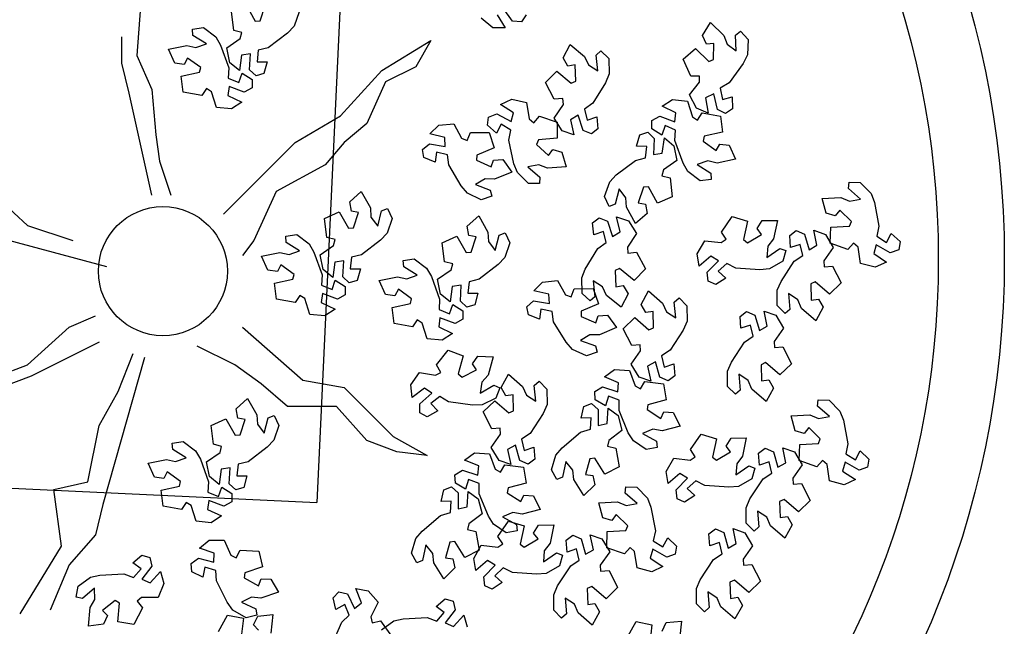
# Model space of a CAD drawing. Units: millimetres. Extents: x 2069 to 2264, y 918 to 967.
# Drawn here: x 2074 to 2074, y 939 to 940 of the extents above; entities that cross this region are included whole.
import ezdxf

# ---------------------------------------------------------------- set-up
doc = ezdxf.new("R2010")
doc.units = ezdxf.units.MM
doc.layers.add('Alberi', color=96, linetype='Continuous')
doc.layers.add('sottile', color=251, linetype='Continuous')

# ---------------------------------------------------------------- blocks, each defined once
blk = doc.blocks.new('albero')
at = {"layer": 'Alberi'}
for points in [[(-0.3774, 2.9709), (-0.3306, 3.0166), (-0.2921, 3.0311), (-0.1914, 3.0504), (-0.1486, 3.0411), (-0.1222, 3.0822), (-0.1604, 3.1023), (-0.1262, 3.1402), (-0.0913, 3.1344), (-0.0783, 3.0987), (-0.0783, 3.0987), (-0.1122, 3.039), (-0.075, 3.0279), (-0.0386, 3.0822), (-0.0167, 3.0342), (-0.0333, 2.9716), (-0.1026, 2.9613), (-0.1197, 2.9424), (-0.0925, 2.9181), (-0.0925, 2.9181), (-0.1192, 2.8424), (-0.1879, 2.8448), (-0.1921, 2.9246), (-0.2119, 2.9328), (-0.2602, 2.8834), (-0.2355, 2.8645), (-0.2469, 2.8258), (-0.3098, 2.8086), (-0.3139, 2.8883), (-0.2986, 2.9254), (-0.3072, 2.9722), (-0.3514, 2.9211), (-0.3784, 2.9236)], [(0.5489, 2.8387), (0.5957, 2.8844), (0.6342, 2.8988), (0.7349, 2.9182), (0.7777, 2.9088), (0.8041, 2.95), (0.7659, 2.9701), (0.8001, 3.0079), (0.835, 3.0022), (0.848, 2.9664), (0.848, 2.9664), (0.8141, 2.9068), (0.8513, 2.8957), (0.8877, 2.95), (0.9096, 2.9019), (0.893, 2.8394), (0.8237, 2.8291), (0.8066, 2.8102), (0.8338, 2.7859), (0.8338, 2.7859), (0.807, 2.7102), (0.7384, 2.7126), (0.7342, 2.7924), (0.7144, 2.8006), (0.6661, 2.7512), (0.6908, 2.7323), (0.6794, 2.6936), (0.6165, 2.6764), (0.6123, 2.7561), (0.6277, 2.7931), (0.6191, 2.84), (0.5748, 2.7889), (0.5479, 2.7914)], [(0.1468, 2.6172), (0.0814, 2.6168), (0.0436, 2.6332), (-0.0422, 2.6892), (-0.0665, 2.7257), (-0.1141, 2.7144), (-0.1006, 2.6735), (-0.1515, 2.67), (-0.1726, 2.6983), (-0.1571, 2.7331), (-0.1571, 2.7331), (-0.0913, 2.7524), (-0.1103, 2.7863), (-0.1743, 2.7725), (-0.1566, 2.8223), (-0.1013, 2.8558), (-0.0442, 2.815), (-0.0188, 2.8168), (-0.0215, 2.8531), (-0.0215, 2.8531), (0.0504, 2.889), (0.098, 2.8396), (0.0457, 2.7793), (0.0542, 2.7596), (0.1233, 2.7616), (0.1186, 2.7923), (0.1537, 2.8122), (0.2109, 2.7809), (0.1585, 2.7207), (0.1218, 2.7047), (0.0954, 2.6651), (0.1627, 2.671), (0.1803, 2.6505)], [(1.0731, 2.485), (1.0076, 2.4846), (0.9699, 2.501), (0.8841, 2.557), (0.8598, 2.5935), (0.8122, 2.5822), (0.8257, 2.5413), (0.7748, 2.5378), (0.7537, 2.5661), (0.7692, 2.6009), (0.7692, 2.6009), (0.835, 2.6202), (0.8159, 2.654), (0.752, 2.6403), (0.7697, 2.6901), (0.825, 2.7235), (0.8821, 2.6828), (0.9075, 2.6845), (0.9048, 2.7209), (0.9048, 2.7209), (0.9766, 2.7568), (1.0243, 2.7073), (0.972, 2.647), (0.9805, 2.6273), (1.0496, 2.6293), (1.0449, 2.6601), (1.08, 2.68), (1.1372, 2.6487), (1.0848, 2.5885), (1.048, 2.5725), (1.0217, 2.5328), (1.089, 2.5388), (1.1066, 2.5183)], [(-0.0419, 2.6411), (-0.0097, 2.5842), (-0.0057, 2.5432), (-0.0129, 2.441), (-0.0329, 2.402), (0.0001, 2.3659), (0.0293, 2.3976), (0.0571, 2.3548), (0.0426, 2.3226), (0.0047, 2.3192), (0.0047, 2.3192), (-0.0442, 2.3673), (-0.0645, 2.3342), (-0.0214, 2.2851), (-0.0735, 2.2763), (-0.1296, 2.3084), (-0.1218, 2.378), (-0.1357, 2.3994), (-0.1661, 2.3794), (-0.1661, 2.3794), (-0.2324, 2.4247), (-0.2124, 2.4904), (-0.1343, 2.474), (-0.1212, 2.491), (-0.1566, 2.5504), (-0.1812, 2.5314), (-0.2156, 2.5523), (-0.2161, 2.6176), (-0.138, 2.6011), (-0.1061, 2.5767), (-0.0587, 2.5729), (-0.0966, 2.6288), (-0.0873, 2.6542)], [(0.4908, 2.4057), (0.4254, 2.4053), (0.3877, 2.4216), (0.3019, 2.4777), (0.2775, 2.5141), (0.23, 2.5029), (0.2435, 2.4619), (0.1925, 2.4585), (0.1715, 2.4868), (0.1869, 2.5216), (0.1869, 2.5216), (0.2528, 2.5409), (0.2337, 2.5747), (0.1698, 2.561), (0.1874, 2.6108), (0.2428, 2.6442), (0.2998, 2.6035), (0.3253, 2.6052), (0.3226, 2.6415), (0.3226, 2.6415), (0.3944, 2.6774), (0.4421, 2.628), (0.3897, 2.5677), (0.3983, 2.548), (0.4673, 2.55), (0.4627, 2.5808), (0.4977, 2.6006), (0.555, 2.5694), (0.5026, 2.5091), (0.4658, 2.4931), (0.4394, 2.4535), (0.5067, 2.4595), (0.5244, 2.439)], [(0.8844, 2.5089), (0.9166, 2.4519), (0.9206, 2.411), (0.9134, 2.3088), (0.8934, 2.2698), (0.9263, 2.2337), (0.9556, 2.2654), (0.9834, 2.2226), (0.9689, 2.1904), (0.931, 2.187), (0.931, 2.187), (0.8821, 2.2351), (0.8618, 2.202), (0.9049, 2.1529), (0.8528, 2.144), (0.7966, 2.1761), (0.8045, 2.2458), (0.7906, 2.2672), (0.7602, 2.2472), (0.7602, 2.2472), (0.6939, 2.2925), (0.7138, 2.3582), (0.792, 2.3417), (0.8051, 2.3588), (0.7697, 2.4182), (0.7451, 2.3991), (0.7107, 2.4201), (0.7102, 2.4853), (0.7883, 2.4688), (0.8202, 2.4445), (0.8676, 2.4407), (0.8297, 2.4966), (0.839, 2.522)], [(1.4171, 2.2735), (1.3517, 2.2731), (1.314, 2.2894), (1.2281, 2.3455), (1.2038, 2.3819), (1.1562, 2.3707), (1.1698, 2.3297), (1.1188, 2.3262), (1.0978, 2.3546), (1.1132, 2.3894), (1.1132, 2.3894), (1.179, 2.4087), (1.16, 2.4425), (1.0961, 2.4287), (1.1137, 2.4785), (1.1691, 2.512), (1.2261, 2.4713), (1.2515, 2.473), (1.2489, 2.5093), (1.2489, 2.5093), (1.3207, 2.5452), (1.3684, 2.4958), (1.316, 2.4355), (1.3246, 2.4158), (1.3936, 2.4178), (1.389, 2.4485), (1.424, 2.4684), (1.4813, 2.4371), (1.4289, 2.3769), (1.3921, 2.3609), (1.3657, 2.3213), (1.433, 2.3273), (1.4507, 2.3068)], [(-0.9869, 2.4926), (-0.9215, 2.49), (-0.8846, 2.4719), (-0.8015, 2.4119), (-0.7789, 2.3743), (-0.7309, 2.3833), (-0.7424, 2.4249), (-0.6914, 2.426), (-0.6717, 2.3967), (-0.6887, 2.3626), (-0.6887, 2.3626), (-0.7554, 2.3464), (-0.738, 2.3117), (-0.6735, 2.3225), (-0.6934, 2.2736), (-0.7503, 2.2427), (-0.8053, 2.2861), (-0.8308, 2.2856), (-0.8299, 2.2491), (-0.8299, 2.2491), (-0.9033, 2.2167), (-0.9486, 2.2683), (-0.8935, 2.326), (-0.9011, 2.3461), (-0.9702, 2.3474), (-0.967, 2.3164), (-1.0029, 2.2982), (-1.0586, 2.3321), (-1.0035, 2.3898), (-0.966, 2.4041), (-0.9378, 2.4424), (-1.0053, 2.4396), (-1.022, 2.4609)], [(-0.3846, 2.2887), (-0.4238, 2.2363), (-0.4596, 2.2161), (-0.5561, 2.1815), (-0.5998, 2.1841), (-0.6196, 2.1394), (-0.5788, 2.1254), (-0.6067, 2.0827), (-0.642, 2.083), (-0.6604, 2.1163), (-0.6604, 2.1163), (-0.6361, 2.1805), (-0.6746, 2.1857), (-0.7022, 2.1264), (-0.7313, 2.1706), (-0.7245, 2.2349), (-0.6576, 2.2558), (-0.6436, 2.2771), (-0.6742, 2.2969), (-0.6742, 2.2969), (-0.6595, 2.3758), (-0.5913, 2.384), (-0.5748, 2.3059), (-0.554, 2.3008), (-0.5139, 2.3571), (-0.5412, 2.3719), (-0.5359, 2.4119), (-0.4764, 2.4387), (-0.46, 2.3605), (-0.4695, 2.3215), (-0.4538, 2.2766), (-0.4179, 2.3339), (-0.3909, 2.3356)], [(0.1476, 2.2322), (0.2131, 2.2329), (0.2508, 2.2166), (0.3369, 2.1609), (0.3613, 2.1245), (0.4088, 2.1359), (0.3952, 2.1768), (0.4461, 2.1805), (0.4673, 2.1522), (0.4519, 2.1174), (0.4519, 2.1174), (0.3862, 2.0979), (0.4053, 2.0641), (0.4692, 2.0781), (0.4518, 2.0282), (0.3965, 1.9946), (0.3393, 2.0351), (0.3139, 2.0333), (0.3167, 1.9969), (0.3167, 1.9969), (0.245, 1.9608), (0.1971, 2.0101), (0.2493, 2.0705), (0.2407, 2.0902), (0.1716, 2.088), (0.1764, 2.0572), (0.1414, 2.0372), (0.084, 2.0683), (0.1363, 2.1287), (0.173, 2.1448), (0.1992, 2.1846), (0.1319, 2.1784), (0.1142, 2.1988)], [(-0.3183, 1.8815), (-0.38, 1.9032), (-0.4099, 1.9314), (-0.4717, 2.0131), (-0.4823, 2.0557), (-0.5309, 2.0612), (-0.532, 2.0181), (-0.5811, 2.032), (-0.5914, 2.0658), (-0.565, 2.0933), (-0.565, 2.0933), (-0.4966, 2.0892), (-0.503, 2.1275), (-0.5679, 2.1362), (-0.5344, 2.1771), (-0.471, 2.1898), (-0.4311, 2.1322), (-0.4066, 2.1252), (-0.3968, 2.1603), (-0.3968, 2.1603), (-0.3171, 2.1698), (-0.2889, 2.1072), (-0.3586, 2.0681), (-0.3572, 2.0467), (-0.2916, 2.0252), (-0.2855, 2.0557), (-0.2458, 2.0626), (-0.2025, 2.0138), (-0.2722, 1.9748), (-0.3122, 1.9722), (-0.3505, 1.9438), (-0.2851, 1.9267), (-0.2754, 1.9015)], [(0.7594, 2.0588), (0.7229, 2.0045), (0.6882, 1.9825), (0.5935, 1.9431), (0.5497, 1.9435), (0.5322, 1.8979), (0.5737, 1.886), (0.5479, 1.8419), (0.5126, 1.8405), (0.4926, 1.8728), (0.4926, 1.8728), (0.5137, 1.9381), (0.475, 1.9414), (0.4504, 1.8808), (0.4191, 1.9234), (0.4226, 1.988), (0.4884, 2.0122), (0.5013, 2.0342), (0.4697, 2.0525), (0.4697, 2.0525), (0.4805, 2.132), (0.5482, 2.1437), (0.5686, 2.0664), (0.5897, 2.0624), (0.6269, 2.1206), (0.5988, 2.1341), (0.6021, 2.1743), (0.6602, 2.204), (0.6805, 2.1267), (0.673, 2.0874), (0.6909, 2.0432), (0.7239, 2.1022), (0.7507, 2.1053)], [(0.9194, 2.0189), (0.9662, 2.0647), (1.0047, 2.0791), (1.1054, 2.0984), (1.1482, 2.0891), (1.1746, 2.1302), (1.1364, 2.1503), (1.1706, 2.1882), (1.2055, 2.1824), (1.2185, 2.1467), (1.2185, 2.1467), (1.1846, 2.0871), (1.2218, 2.076), (1.2582, 2.1303), (1.2801, 2.0822), (1.2636, 2.0197), (1.1942, 2.0093), (1.1771, 1.9904), (1.2043, 1.9662), (1.2043, 1.9662), (1.1776, 1.8904), (1.1089, 1.8929), (1.1047, 1.9726), (1.0849, 1.9808), (1.0366, 1.9314), (1.0613, 1.9126), (1.0499, 1.8739), (0.987, 1.8566), (0.9829, 1.9364), (0.9982, 1.9734), (0.9896, 2.0202), (0.9454, 1.9692), (0.9184, 1.9717)], [(0.0945, 1.7864), (0.0291, 1.7841), (-0.0091, 1.7994), (-0.0965, 1.853), (-0.1218, 1.8887), (-0.169, 1.8762), (-0.1544, 1.8356), (-0.2052, 1.8307), (-0.2271, 1.8584), (-0.2126, 1.8936), (-0.2126, 1.8936), (-0.1473, 1.9148), (-0.1673, 1.948), (-0.2308, 1.9325), (-0.2146, 1.9828), (-0.1602, 2.0178), (-0.1021, 1.9787), (-0.0767, 1.9811), (-0.0804, 2.0174), (-0.0804, 2.0174), (-0.0096, 2.0553), (0.0395, 2.0072), (-0.0112, 1.9455), (-0.0021, 1.926), (0.0669, 1.93), (0.0614, 1.9606), (0.0959, 1.9814), (0.154, 1.9518), (0.1033, 1.8901), (0.067, 1.8731), (0.0417, 1.8327), (0.1088, 1.8406), (0.127, 1.8206)], [(0.3606, 1.805), (0.3333, 1.7455), (0.3025, 1.7183), (0.2154, 1.6642), (0.172, 1.6576), (0.1621, 1.6098), (0.2049, 1.6047), (0.1865, 1.557), (0.1519, 1.5499), (0.127, 1.5787), (0.127, 1.5787), (0.1373, 1.6465), (0.0986, 1.6435), (0.084, 1.5798), (0.0464, 1.6169), (0.0395, 1.6812), (0.1005, 1.7156), (0.1097, 1.7394), (0.0757, 1.7523), (0.0757, 1.7523), (0.0736, 1.8326), (0.1385, 1.8549), (0.171, 1.7819), (0.1925, 1.7814), (0.2199, 1.8448), (0.19, 1.8536), (0.1869, 1.8937), (0.2394, 1.9324), (0.2718, 1.8594), (0.2707, 1.8193), (0.2955, 1.7786), (0.3186, 1.8422), (0.3446, 1.8495)], [(0.8461, 1.6554), (0.7834, 1.674), (0.7521, 1.7007), (0.6862, 1.7792), (0.6735, 1.8212), (0.6248, 1.8242), (0.6258, 1.7811), (0.576, 1.7926), (0.5641, 1.8258), (0.589, 1.8546), (0.589, 1.8546), (0.6576, 1.8539), (0.6492, 1.8919), (0.584, 1.8973), (0.6154, 1.9398), (0.6781, 1.9557), (0.7208, 1.9002), (0.7457, 1.8944), (0.7537, 1.93), (0.7537, 1.93), (0.8328, 1.9435), (0.8641, 1.8823), (0.7965, 1.8398), (0.7989, 1.8185), (0.8656, 1.8003), (0.8701, 1.8311), (0.9094, 1.84), (0.9551, 1.7934), (0.8874, 1.751), (0.8476, 1.7464), (0.8108, 1.7161), (0.877, 1.7023), (0.8879, 1.6776)], [(1.4436, 1.6653), (1.3782, 1.6649), (1.3404, 1.6812), (1.2546, 1.7373), (1.2303, 1.7737), (1.1827, 1.7625), (1.1962, 1.7215), (1.1453, 1.718), (1.1242, 1.7464), (1.1397, 1.7812), (1.1397, 1.7812), (1.2055, 1.8005), (1.1865, 1.8343), (1.1225, 1.8205), (1.1402, 1.8703), (1.1955, 1.9038), (1.2526, 1.8631), (1.278, 1.8648), (1.2753, 1.9011), (1.2753, 1.9011), (1.3472, 1.937), (1.3949, 1.8876), (1.3425, 1.8273), (1.351, 1.8076), (1.4201, 1.8096), (1.4154, 1.8403), (1.4505, 1.8602), (1.5077, 1.8289), (1.4553, 1.7687), (1.4186, 1.7527), (1.3922, 1.7131), (1.4595, 1.7191), (1.4771, 1.6986)], [(-0.9051, 1.8997), (-0.8397, 1.9015), (-0.8017, 1.8859), (-0.7147, 1.8316), (-0.6896, 1.7957), (-0.6423, 1.8079), (-0.6567, 1.8486), (-0.6058, 1.8531), (-0.5841, 1.8252), (-0.5989, 1.7901), (-0.5989, 1.7901), (-0.6643, 1.7695), (-0.6445, 1.736), (-0.5809, 1.7511), (-0.5975, 1.701), (-0.6522, 1.6664), (-0.71, 1.7059), (-0.7354, 1.7036), (-0.732, 1.6674), (-0.732, 1.6674), (-0.8031, 1.63), (-0.8518, 1.6784), (-0.8007, 1.7398), (-0.8096, 1.7593), (-0.8786, 1.7559), (-0.8733, 1.7252), (-0.908, 1.7046), (-0.9659, 1.7347), (-0.9147, 1.796), (-0.8783, 1.8128), (-0.8527, 1.8529), (-0.9199, 1.8456), (-0.938, 1.8657)], [(-0.3737, 1.557), (-0.4195, 1.5103), (-0.4577, 1.4951), (-0.558, 1.4737), (-0.601, 1.4821), (-0.6265, 1.4404), (-0.5879, 1.4211), (-0.6214, 1.3825), (-0.6563, 1.3876), (-0.6701, 1.423), (-0.6701, 1.423), (-0.6374, 1.4833), (-0.6748, 1.4937), (-0.7101, 1.4386), (-0.7331, 1.4862), (-0.7178, 1.5491), (-0.6487, 1.5609), (-0.632, 1.5801), (-0.6596, 1.6038), (-0.6596, 1.6038), (-0.6345, 1.6801), (-0.5658, 1.6791), (-0.5599, 1.5994), (-0.5399, 1.5916), (-0.4927, 1.642), (-0.5178, 1.6604), (-0.5072, 1.6993), (-0.4446, 1.7179), (-0.4389, 1.6382), (-0.4534, 1.6009), (-0.4439, 1.5542), (-0.4007, 1.6062), (-0.3737, 1.6043)], [(1.2549, 1.6891), (1.2871, 1.6322), (1.2911, 1.5913), (1.2839, 1.489), (1.2639, 1.45), (1.2969, 1.4139), (1.3261, 1.4457), (1.3539, 1.4029), (1.3394, 1.3707), (1.3015, 1.3673), (1.3015, 1.3673), (1.2526, 1.4154), (1.2323, 1.3823), (1.2754, 1.3331), (1.2233, 1.3243), (1.1672, 1.3564), (1.175, 1.4261), (1.1611, 1.4474), (1.1307, 1.4274), (1.1307, 1.4274), (1.0644, 1.4727), (1.0844, 1.5384), (1.1625, 1.522), (1.1756, 1.5391), (1.1402, 1.5984), (1.1156, 1.5794), (1.0812, 1.6004), (1.0807, 1.6656), (1.1588, 1.6491), (1.1907, 1.6247), (1.2381, 1.621), (1.2002, 1.6769), (1.2095, 1.7023)], [(0.5024, 1.6359), (0.5678, 1.6366), (0.6056, 1.6204), (0.6916, 1.5646), (0.7161, 1.5282), (0.7636, 1.5396), (0.7499, 1.5806), (0.8009, 1.5842), (0.822, 1.556), (0.8067, 1.5211), (0.8067, 1.5211), (0.7409, 1.5016), (0.7601, 1.4678), (0.824, 1.4818), (0.8065, 1.4319), (0.7512, 1.3983), (0.6941, 1.4388), (0.6686, 1.437), (0.6714, 1.4007), (0.6714, 1.4007), (0.5997, 1.3645), (0.5519, 1.4138), (0.604, 1.4743), (0.5954, 1.494), (0.5264, 1.4917), (0.5311, 1.461), (0.4961, 1.441), (0.4388, 1.4721), (0.491, 1.5325), (0.5277, 1.5486), (0.5539, 1.5883), (0.4867, 1.5821), (0.4689, 1.6025)], [(1.1141, 1.4626), (1.0776, 1.4083), (1.0429, 1.3863), (0.9483, 1.3469), (0.9044, 1.3473), (0.887, 1.3016), (0.9284, 1.2897), (0.9026, 1.2457), (0.8674, 1.2442), (0.8473, 1.2766), (0.8473, 1.2766), (0.8684, 1.3418), (0.8297, 1.3451), (0.8051, 1.2845), (0.7739, 1.3272), (0.7774, 1.3917), (0.8431, 1.416), (0.856, 1.438), (0.8245, 1.4562), (0.8245, 1.4562), (0.8352, 1.5358), (0.9029, 1.5474), (0.9233, 1.4702), (0.9444, 1.4662), (0.9816, 1.5244), (0.9535, 1.5378), (0.9568, 1.578), (1.0149, 1.6077), (1.0352, 1.5305), (1.0277, 1.4911), (1.0457, 1.447), (1.0786, 1.506), (1.1055, 1.509)], [(-0.3039, 1.3561), (-0.3325, 1.2972), (-0.3639, 1.2707), (-0.4522, 1.2185), (-0.4956, 1.2129), (-0.5066, 1.1653), (-0.4639, 1.1592), (-0.4833, 1.112), (-0.5181, 1.1057), (-0.5424, 1.135), (-0.5424, 1.135), (-0.5306, 1.2025), (-0.5693, 1.2004), (-0.5853, 1.137), (-0.6222, 1.1749), (-0.6276, 1.2394), (-0.5658, 1.2725), (-0.5561, 1.296), (-0.5899, 1.3097), (-0.5899, 1.3097), (-0.5902, 1.39), (-0.5248, 1.4109), (-0.4939, 1.3372), (-0.4725, 1.3362), (-0.4437, 1.3989), (-0.4733, 1.4084), (-0.4756, 1.4486), (-0.4222, 1.4861), (-0.3914, 1.4124), (-0.3934, 1.3724), (-0.3695, 1.3312), (-0.3451, 1.3942), (-0.3189, 1.4009)], [(-0.1199, 1.478), (-0.0581, 1.4564), (-0.028, 1.4284), (0.0341, 1.3468), (0.0448, 1.3043), (0.0934, 1.299), (0.0944, 1.3421), (0.1435, 1.3283), (0.1539, 1.2946), (0.1277, 1.267), (0.1277, 1.267), (0.0592, 1.2709), (0.0658, 1.2326), (0.1306, 1.2241), (0.0973, 1.1831), (0.034, 1.1701), (-0.0061, 1.2276), (-0.0307, 1.2345), (-0.0403, 1.1994), (-0.0403, 1.1994), (-0.12, 1.1896), (-0.1484, 1.2522), (-0.0789, 1.2914), (-0.0803, 1.3129), (-0.1461, 1.3341), (-0.152, 1.3036), (-0.1917, 1.2966), (-0.2351, 1.3452), (-0.1656, 1.3844), (-0.1256, 1.3872), (-0.0874, 1.4157), (-0.1529, 1.4326), (-0.1626, 1.4578)], [(0.5409, 1.4186), (0.5692, 1.3596), (0.5705, 1.3185), (0.5564, 1.2169), (0.5338, 1.1794), (0.5642, 1.1412), (0.5955, 1.1708), (0.6204, 1.1262), (0.6037, 1.0951), (0.5657, 1.0943), (0.5657, 1.0943), (0.5202, 1.1456), (0.4977, 1.1139), (0.5374, 1.062), (0.4848, 1.0567), (0.4309, 1.0925), (0.4435, 1.1615), (0.4311, 1.1837), (0.3993, 1.1658), (0.3993, 1.1658), (0.3362, 1.2155), (0.3606, 1.2797), (0.4375, 1.258), (0.4517, 1.2742), (0.4204, 1.3358), (0.3946, 1.3185), (0.3616, 1.3417), (0.3655, 1.4068), (0.4424, 1.3851), (0.4725, 1.3587), (0.5196, 1.3517), (0.4855, 1.41), (0.4965, 1.4347)], [(1.2009, 1.0592), (1.1382, 1.0778), (1.1068, 1.1044), (1.041, 1.183), (1.0283, 1.2249), (0.9795, 1.228), (0.9805, 1.1848), (0.9308, 1.1963), (0.9189, 1.2296), (0.9437, 1.2583), (0.9437, 1.2583), (1.0123, 1.2577), (1.0039, 1.2956), (0.9388, 1.301), (0.9701, 1.3436), (1.0328, 1.3595), (1.0756, 1.3039), (1.1004, 1.2982), (1.1084, 1.3337), (1.1084, 1.3337), (1.1876, 1.3472), (1.2188, 1.2861), (1.1512, 1.2436), (1.1537, 1.2222), (1.2203, 1.2041), (1.2248, 1.2349), (1.2641, 1.2437), (1.3098, 1.1971), (1.2422, 1.1547), (1.2023, 1.1501), (1.1656, 1.1199), (1.2317, 1.106), (1.2426, 1.0813)], [(-0.052, 1.071), (-0.0131, 1.1235), (0.0227, 1.1438), (0.119, 1.1788), (0.1628, 1.1763), (0.1824, 1.2211), (0.1415, 1.2349), (0.1693, 1.2777), (0.2046, 1.2775), (0.2231, 1.2443), (0.2231, 1.2443), (0.199, 1.1801), (0.2375, 1.175), (0.2649, 1.2343), (0.2942, 1.1903), (0.2876, 1.126), (0.2208, 1.1048), (0.2069, 1.0835), (0.2376, 1.0638), (0.2376, 1.0638), (0.2231, 0.9848), (0.155, 0.9764), (0.1382, 1.0545), (0.1173, 1.0594), (0.0774, 1.003), (0.1048, 0.9883), (0.0997, 0.9483), (0.0403, 0.9213), (0.0236, 0.9994), (0.0329, 1.0384), (0.0171, 1.0833), (-0.0186, 1.0259), (-0.0456, 1.0241)], [(-0.2236, 0.9772), (-0.1618, 0.9556), (-0.1317, 0.9276), (-0.0696, 0.846), (-0.0589, 0.8035), (-0.0103, 0.7982), (-0.0093, 0.8413), (0.0398, 0.8275), (0.0502, 0.7938), (0.024, 0.7662), (0.024, 0.7662), (-0.0445, 0.77), (-0.0379, 0.7318), (0.0269, 0.7233), (-0.0064, 0.6823), (-0.0697, 0.6693), (-0.1098, 0.7268), (-0.1344, 0.7337), (-0.144, 0.6986), (-0.144, 0.6986), (-0.2237, 0.6888), (-0.2521, 0.7514), (-0.1826, 0.7906), (-0.184, 0.8121), (-0.2498, 0.8333), (-0.2557, 0.8028), (-0.2954, 0.7958), (-0.3388, 0.8444), (-0.2693, 0.8836), (-0.2293, 0.8864), (-0.1911, 0.9149), (-0.2566, 0.9318), (-0.2663, 0.957)], [(-0.1557, 0.5701), (-0.1168, 0.6227), (-0.081, 0.643), (0.0153, 0.678), (0.0591, 0.6755), (0.0787, 0.7203), (0.0378, 0.7341), (0.0656, 0.7769), (0.1009, 0.7767), (0.1194, 0.7435), (0.1194, 0.7435), (0.0953, 0.6793), (0.1338, 0.6742), (0.1612, 0.7335), (0.1905, 0.6895), (0.1839, 0.6252), (0.1171, 0.604), (0.1032, 0.5827), (0.1339, 0.563), (0.1339, 0.563), (0.1194, 0.484), (0.0513, 0.4755), (0.0345, 0.5537), (0.0136, 0.5586), (-0.0263, 0.5022), (0.0011, 0.4875), (-0.004, 0.4475), (-0.0634, 0.4205), (-0.0801, 0.4986), (-0.0708, 0.5376), (-0.0866, 0.5825), (-0.1223, 0.5251), (-0.1493, 0.5233)], [(0.6579, 0.4936), (0.7197, 0.4721), (0.7497, 0.4441), (0.8118, 0.3625), (0.8226, 0.32), (0.8711, 0.3147), (0.8721, 0.3578), (0.9213, 0.344), (0.9316, 0.3102), (0.9054, 0.2826), (0.9054, 0.2826), (0.8369, 0.2865), (0.8436, 0.2482), (0.9084, 0.2398), (0.8751, 0.1988), (0.8117, 0.1858), (0.7716, 0.2433), (0.7471, 0.2502), (0.7374, 0.215), (0.7374, 0.215), (0.6577, 0.2053), (0.6293, 0.2678), (0.6989, 0.3071), (0.6974, 0.3285), (0.6317, 0.3498), (0.6258, 0.3192), (0.5861, 0.3122), (0.5426, 0.3609), (0.6122, 0.4001), (0.6522, 0.4028), (0.6903, 0.4314), (0.6249, 0.4483), (0.6151, 0.4735)], [(1.4763, 0.3544), (1.4435, 0.2978), (1.4103, 0.2735), (1.3186, 0.2278), (1.2748, 0.2253), (1.2604, 0.1786), (1.3026, 0.1695), (1.2798, 0.1238), (1.2447, 0.12), (1.2226, 0.1509), (1.2226, 0.1509), (1.2392, 0.2174), (1.2004, 0.2181), (1.1799, 0.156), (1.1459, 0.1964), (1.145, 0.2611), (1.209, 0.2897), (1.2204, 0.3125), (1.1877, 0.3286), (1.1877, 0.3286), (1.1931, 0.4087), (1.2599, 0.4248), (1.2854, 0.3491), (1.3067, 0.3466), (1.3399, 0.4071), (1.311, 0.4187), (1.3116, 0.459), (1.3676, 0.4925), (1.393, 0.4169), (1.3882, 0.377), (1.409, 0.3342), (1.4379, 0.3953), (1.4645, 0.4002)], [(-1.0372, 0.173), (-0.9982, 0.2255), (-0.9625, 0.2458), (-0.8661, 0.2808), (-0.8224, 0.2783), (-0.8028, 0.3231), (-0.8437, 0.3369), (-0.8158, 0.3797), (-0.7805, 0.3795), (-0.762, 0.3463), (-0.762, 0.3463), (-0.7861, 0.2821), (-0.7476, 0.277), (-0.7202, 0.3363), (-0.691, 0.2923), (-0.6975, 0.228), (-0.7643, 0.2068), (-0.7782, 0.1855), (-0.7476, 0.1658), (-0.7476, 0.1658), (-0.762, 0.0868), (-0.8302, 0.0784), (-0.8469, 0.1565), (-0.8678, 0.1614), (-0.9077, 0.105), (-0.8803, 0.0903), (-0.8855, 0.0503), (-0.9449, 0.0233), (-0.9616, 0.1014), (-0.9523, 0.1404), (-0.9681, 0.1853), (-1.0038, 0.1279), (-1.0307, 0.1261)], [(0.7257, 0.0866), (0.7647, 0.1392), (0.8004, 0.1595), (0.8968, 0.1944), (0.9406, 0.192), (0.9601, 0.2368), (0.9193, 0.2506), (0.9471, 0.2934), (0.9824, 0.2932), (1.0009, 0.26), (1.0009, 0.26), (0.9768, 0.1957), (1.0153, 0.1906), (1.0427, 0.25), (1.0719, 0.206), (1.0654, 0.1416), (0.9986, 0.1205), (0.9847, 0.0991), (1.0153, 0.0794), (1.0153, 0.0794), (1.0009, 0.0004), (0.9327, -0.008), (0.916, 0.0701), (0.8951, 0.0751), (0.8552, 0.0187), (0.8826, 0.004), (0.8774, -0.036), (0.818, -0.063), (0.8014, 0.0151), (0.8107, 0.0541), (0.7948, 0.099), (0.7592, 0.0416), (0.7322, 0.0398)], [(1.3418, -0.3616), (1.3031, -0.3089), (1.2941, -0.2688), (1.289, -0.1664), (1.3042, -0.1253), (1.2672, -0.0934), (1.242, -0.1284), (1.2092, -0.0892), (1.2198, -0.0555), (1.257, -0.0476), (1.257, -0.0476), (1.3113, -0.0895), (1.3275, -0.0542), (1.2788, -0.0106), (1.3295, 0.0044), (1.3891, -0.0207), (1.3896, -0.0908), (1.406, -0.1104), (1.4338, -0.0869), (1.4338, -0.0869), (1.5051, -0.1239), (1.4931, -0.1915), (1.4135, -0.1846), (1.4026, -0.2031), (1.4448, -0.2578), (1.4669, -0.2359), (1.5036, -0.2526), (1.512, -0.3173), (1.4324, -0.3103), (1.3979, -0.29), (1.3503, -0.2919), (1.3947, -0.3429), (1.3885, -0.3692)]]:
    blk.add_lwpolyline(points, close=True, dxfattribs=at)
for points in [[(1.5624, 1.9766), (1.4921, 2.0154), (1.5057, 2.0827), (1.5851, 2.0738)], [(1.533, 2.1265), (1.4967, 2.1441), (1.49, 2.209), (1.5693, 2.2)], [(-1.0909, 1.5473), (-1.0617, 1.5275), (-1.0648, 1.4896), (-1.0648, 1.4896), (-1.1206, 1.4497)], [(-1.0914, 1.424), (-1.0356, 1.458), (-1.0359, 1.4052), (-1.0771, 1.3554)], [(1.5278, 0.9306), (1.489, 0.9832), (1.4801, 1.0234), (1.475, 1.1258), (1.4902, 1.1669), (1.4531, 1.1987), (1.4279, 1.1637), (1.3952, 1.2029), (1.4057, 1.2366), (1.4429, 1.2445), (1.4429, 1.2445), (1.4972, 1.2026), (1.5134, 1.2379), (1.4647, 1.2816), (1.5154, 1.2966)], [(1.589, 0.7204), (1.4952, 0.7618), (1.4653, 0.7938), (1.4202, 0.775), (1.4402, 0.7368), (1.3905, 0.7251), (1.3651, 0.7496), (1.3747, 0.7865), (1.3747, 0.7865), (1.4365, 0.8162), (1.4122, 0.8465), (1.3514, 0.8225), (1.3607, 0.8746), (1.4099, 0.9165), (1.4728, 0.8856), (1.4976, 0.8914), (1.4891, 0.9269), (1.4891, 0.9269), (1.5541, 0.9739)], [(-1.105, 0.58), (-1.0432, 0.5584), (-1.0132, 0.5304), (-0.9511, 0.4488), (-0.9404, 0.4063), (-0.8918, 0.401), (-0.8908, 0.4441), (-0.8416, 0.4303), (-0.8313, 0.3966), (-0.8575, 0.369), (-0.8575, 0.369), (-0.926, 0.3729), (-0.9194, 0.3346), (-0.8545, 0.3261), (-0.8878, 0.2851), (-0.9512, 0.2721), (-0.9913, 0.3296), (-1.0158, 0.3365), (-1.0255, 0.3014), (-1.0255, 0.3014), (-1.1052, 0.2916)], [(-1.1336, 0.3542), (-1.064, 0.3934), (-1.0655, 0.4149), (-1.1312, 0.4361)], [(1.5352, 0.2366), (1.4649, 0.2754), (1.4785, 0.3427), (1.5579, 0.3338)], [(1.5284, 0.4077), (1.5057, 0.3864), (1.4695, 0.404), (1.4627, 0.4689), (1.5421, 0.4599)]]:
    blk.add_lwpolyline(points, dxfattribs=at)
at = {"layer": 'Alberi', "color": 42}
for points in [[(-0.2432, 0.2582), (-0.5485, 0.5633), (-0.661, 0.7559), (-0.8538, 0.9325), (-0.9824, 1.1412), (-0.8699, 1.077), (-0.8056, 0.9486), (-0.6289, 0.8683), (-0.5485, 0.772), (-0.4521, 0.6917), (-0.3397, 0.483), (-0.1308, 0.3867), (-0.0665, 0.3385)], [(0.2388, 0.3385), (0.4638, 0.5954), (0.4959, 0.772), (0.7048, 0.9807), (0.7851, 1.1252), (0.7691, 0.9968), (0.7209, 0.8683), (0.5762, 0.7399), (0.5762, 0.6757), (0.5762, 0.5312), (0.4798, 0.4188), (0.3995, 0.3064), (0.3191, 0.1458)], [(-1.127, -0.095), (-0.9181, -0.111), (-0.7735, -0.0468), (-0.5807, -0.0308), (-0.4682, -0.0147), (-0.3236, 0.0335)], [(-0.3236, -0.0468), (-0.7574, -0.1432), (-0.886, -0.1753), (-0.9985, -0.1753)], [(0.3674, -0.0789), (0.994, -0.2555), (1.1226, -0.2876), (1.2511, -0.4), (1.4439, -0.4803)], [(1.46, -0.6087), (1.1708, -0.4321), (0.9297, -0.4643), (0.8976, -0.3198), (0.6566, -0.2716), (0.512, -0.1913), (0.3513, -0.1271)], [(-0.0183, -0.2395), (-0.1308, -0.6569), (-0.3236, -0.8656), (-0.5485, -1.3312), (-0.886, -1.6684), (-0.5485, -1.2349), (-0.3557, -0.7532), (-0.195, -0.5766), (-0.1308, -0.384)], [(0.3031, -0.2716), (0.4477, -0.5606), (0.4959, -0.689), (0.5762, -0.8656), (0.5923, -1.0101), (0.5602, -1.0904), (0.4477, -0.7051), (0.3995, -0.5766), (0.2388, -0.4), (0.1906, -0.2876)]]:
    blk.add_lwpolyline(points, dxfattribs=at)
at = {"layer": 'Alberi'}
blk.add_circle((0, 0), 0.2749, dxfattribs=at)

msp = doc.modelspace()

# ---------------------------------------------------------------- linework, layer by layer
at = {"layer": 'sottile'}
for p in [(2073.89796, 939.93228), (2073.44257, 939.51798)]:
    msp.add_line(p, (2073.87756, 939.49756), dxfattribs=at)
for radius in [0.81357, 0.756]:
    msp.add_circle((2073.66393, 939.70997), radius, dxfattribs=at)

# ---------------------------------------------------------------- block references
at = {"xscale": 0.2047999999999774, "yscale": 0.2047999999999774, "zscale": 0.2047999999999865, "rotation": 270}
msp.add_blockref('albero', (2073.74341, 939.69937), dxfattribs=at)

doc.saveas('drawing.dxf')
